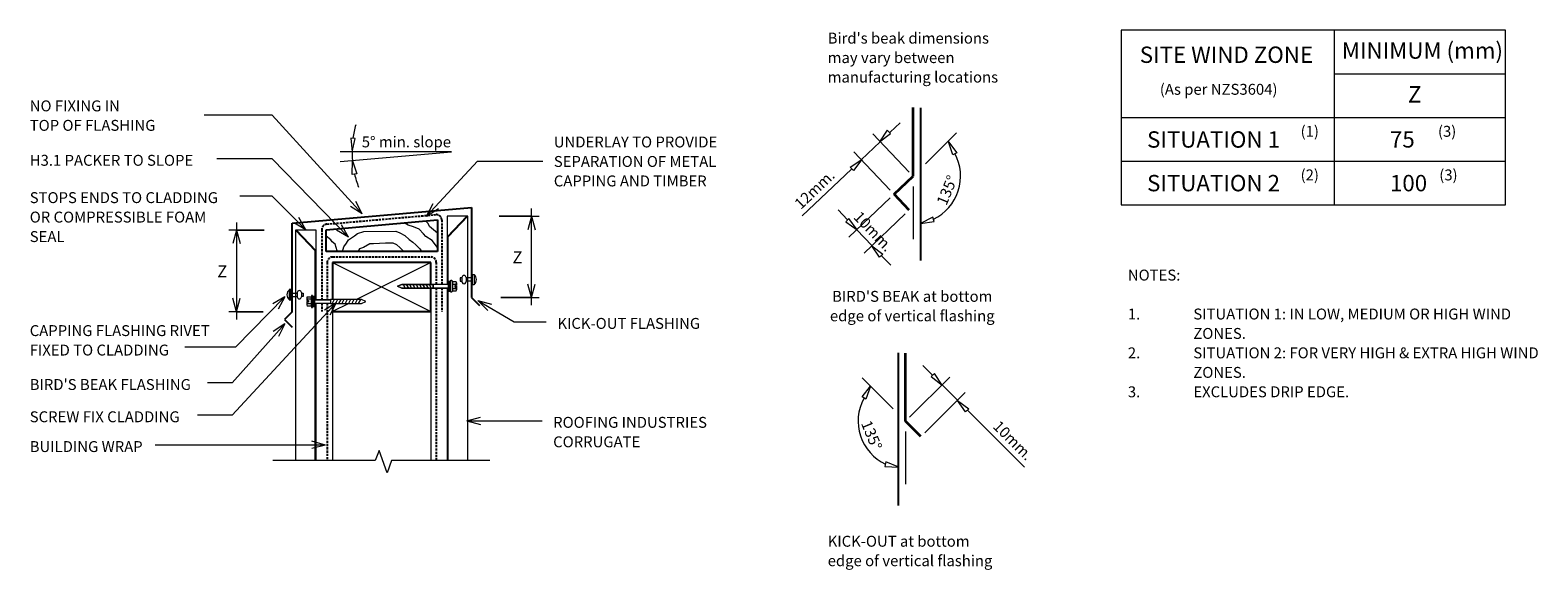
# Model space of a CAD drawing. Units: millimetres. Extents: x 134 to 1516, y -651 to -156.
import ezdxf

# ---------------------------------------------------------------- set-up
doc = ezdxf.new("R2010")
doc.units = ezdxf.units.MM
doc.linetypes.add('IMPORT-DASHED', pattern=[3, 2, -1])
for name, color, linetype, lineweight in [('A-ANNO-DIMS', 211, 'Continuous', 9), ('A-ANNO-DIMS-5', 211, 'Continuous', 9), ('A-DETL', 90, 'Continuous', 13), ('A-DETL-GENF', 92, 'Continuous', 13), ('A-DETL-THIN', 151, 'Continuous', 13), ('G-ANNO-TEXT', 231, 'Continuous', 9)]:
    doc.layers.add(name, color=color, linetype=linetype, lineweight=lineweight)
doc.styles.add('Stylus BT', font='stylu.ttf', dxfattribs={"height": 10})
doc.styles.add('Stylus BT_1', font='stylu.ttf', dxfattribs={"height": 15})
doc.styles.add('Stylus BT_2', font='stylu.ttf', dxfattribs={"height": 11.117601})
doc.dimstyles.new('Diagonal_-_2_5mm_Arial_Horizontal', dxfattribs={"dimscale": 304.8, "dimtxt": 12.5, "dimasz": 0.04101, "dimexe": 0.022966, "dimexo": 0.024606, "dimgap": 0.028707, "dimtad": 3, "dimtih": 1, "dimtoh": 1, "dimdec": 0, "dimzin": 0, "dimdsep": 46, "dimtxsty": 'Stylus BT_2', "dimblk1": 'OPEN30', "dimblk2": 'OPEN30', "dimsah": 1, "dimcen": 0.09, "dimdle": 0.022966, "dimazin": 0, "dimtfac": 1, "dimtdec": 4, "dimtix": 1, "dimtmove": 0, "dimatfit": 3, "dimfxl": 1, "dimtvp": 1, "dimtfill": 1, "dimtolj": 1, "dimtzin": 0, "dimarcsym": 2})

# ---------------------------------------------------------------- blocks, each defined once
blk = doc.blocks.new('RI_Long section profile - Corrogate-661567-RI-RCW011A')
at = {"layer": 'A-DETL-GENF'}
for p, q in [((30, 19), (0, 19)), ((211.3, 19), (30, 19)), ((192.3, 1), (211.3, 19)), ((192.3, 0), (211.3, 18)), ((211.3, 0), (211.3, 19)), ((0, 1), (144.2, 1)), ((0, 0), (30, 0)), ((30, 0), (144.2, 0)), ((147.3, 1), (192.3, 1)), ((147.3, 0), (211.3, 0))]:
    blk.add_line(p, q, dxfattribs=at)
blk = doc.blocks.new('RI_Long section profile - Corrogate-661554-RI-RCW011A')
at = {"layer": 'A-DETL-GENF'}
for p, q in [((158, 0), (30, 0)), ((224, 0), (161.2, 0)), ((205, 0), (224, -18)), ((224, -19), (224, 0)), ((30, 0), (0, 0)), ((0, -1), (158, -1)), ((161.2, -1), (205, -1)), ((205, -1), (224, -19)), ((0, -19), (30, -19)), ((30, -19), (224, -19))]:
    blk.add_line(p, q, dxfattribs=at)
blk = doc.blocks.new('Break line - Break line-441805-RI-RCW011A')
at = {"layer": 'A-DETL-GENF'}
for p, q in [((0, 99.5), (0, 9.5)), ((11.3, 5.4), (-9.3, -2.1)), ((0, 9.5), (11.3, 5.4)), ((-9.3, -2.1), (0, -5.5)), ((0, -5.5), (0, -99.5))]:
    blk.add_line(p, q, dxfattribs=at)
blk = doc.blocks.new('RI_Barge or Parapet Capping - RI_Barge or parapet capping-563011-RI-RCW011A')
at = {"layer": 'A-DETL-GENF', "lineweight": 25}
for p, q in [((50.6, 97.4), (43.5, 104.5)), ((43.5, 90.3), (50.6, 97.4)), ((-121, 77.3), (-128.1, 84.4)), ((43.5, 90.3), (43.5, 8.9)), ((-121, -5.5), (-121, 77.3)), ((43.5, 8.9), (-121, -5.5))]:
    blk.add_line(p, q, dxfattribs=at)
blk = doc.blocks.new('RI_Rivet - RI_Rivet-417077-RI-RCW011A')
at = {"layer": 'A-DETL-GENF'}
for p, q in [((-1.3, 4.7), (-1.3, -4.7)), ((0, 4.7), (-1.3, 4.7)), ((0, -4.7), (0, 4.7)), ((0, 1.5), (6, 1.5)), ((6, 1.9), (6, -1.9)), ((9.8, 1.9), (9.8, -1.9)), ((9.8, 1.5), (11.3, 1.5)), ((11.3, 1.5), (11.3, -1.5)), ((-1.3, -4.7), (0, -4.7)), ((0, -1.5), (6, -1.5)), ((11.3, -1.5), (9.8, -1.5))]:
    blk.add_line(p, q, dxfattribs=at)
for centre, radius, start, end in [((2.7, 0), 6.13, 130.3126, 229.6874), ((7.9, 1.9), 1.87, 0, 180), ((7.9, -1.9), 1.87, 180, 0)]:
    blk.add_arc(centre, radius, start, end, dxfattribs=at)
blk = doc.blocks.new('RI_Screw - RI_Screw-567911-RI-RCW011A')
at = {"layer": 'A-DETL-GENF'}
blk.add_hatch(color=256, dxfattribs=at).paths.add_polyline_path([(2, -4.5), (2, 4.5), (0, 4.5), (0, -4.5)], flags=0)
for p, q in [((-5.1, 3.2), (-5.1, 0.8)), ((-5.1, 0.8), (-3.6, 0.8)), ((-5.1, 0), (-5.1, -3.2)), ((-4.8, 4.2), (-1.4, 4.2)), ((-1.4, 2.1), (-4.8, 2.1)), ((-3.6, 0.8), (-3.6, -0.7)), ((-1, 5.5), (-1.4, 4.2)), ((-1.4, 4.2), (-1.4, -4.2)), ((0, 5.5), (-1, 5.5)), ((0, -5.5), (0, 5.5)), ((0, 4.5), (0, -4.5)), ((2, 4.5), (0, 4.5)), ((2, 4.5), (0, 4.5)), ((2, -4.5), (2, 4.5)), ((2, -4.5), (2, 4.5)), ((16.3, 1.6), (2, 1.6)), ((2, 1.6), (16.3, 1.6)), ((45, 1.8), (16.3, 1.8)), ((16.3, 1.8), (16.3, -1.8)), ((16.3, 1.8), (16.3, -1.8)), ((45, 1.8), (16.3, 1.8)), ((19.8, 1.8), (17.9, -1.8)), ((22.8, 1.8), (20.9, -1.8)), ((25.8, 1.8), (23.9, -1.8)), ((28.8, 1.8), (26.9, -1.8)), ((31.8, 1.8), (29.9, -1.8)), ((34.8, 1.8), (32.9, -1.8)), ((37.8, 1.8), (35.9, -1.8)), ((40.8, 1.8), (38.9, -1.8)), ((43.8, 1.8), (41.9, -1.8)), ((48.9, 0), (45, 1.8)), ((48.9, 0), (45, 1.8)), ((-3.6, -0.7), (-5.1, -0.7)), ((-1.4, -2.1), (-4.8, -2.1)), ((-1.4, -4.2), (-4.8, -4.2)), ((-1.4, -4.2), (-1, -5.5)), ((-1, -5.5), (0, -5.5)), ((0, -4.5), (2, -4.5)), ((0, -4.5), (2, -4.5)), ((2, -1.6), (16.3, -1.6)), ((2, -1.6), (16.3, -1.6)), ((16.3, -1.8), (45, -1.8)), ((16.3, -1.8), (45, -1.8)), ((45, -1.8), (48.9, 0)), ((45, -1.8), (48.9, 0))]:
    blk.add_line(p, q, dxfattribs=at)
for centre, radius, start, end in [((-3.1, 3.2), 2.01, 148.1092, 211.8908), ((2.4, 0), 7.58, 163.7398, 174.3214), ((2.4, 0), 7.58, 180, 196.2602), ((-3.1, -3.2), 2.01, 148.1092, 211.8908)]:
    blk.add_arc(centre, radius, start, end, dxfattribs=at)
blk = doc.blocks.new('RI_Rivet - RI_Rivet-442278-RI-RCW011A')
at = {"layer": 'A-DETL-GENF'}
for p, q in [((-1.3, -4.7), (-1.3, 4.7)), ((-1.3, 4.7), (0, 4.7)), ((0, 4.7), (0, -4.7)), ((0, 1.5), (6, 1.5)), ((6, -1.9), (6, 1.9)), ((9.8, -1.9), (9.8, 1.9)), ((11.3, 1.5), (9.8, 1.5)), ((11.3, -1.5), (11.3, 1.5)), ((0, -4.7), (-1.3, -4.7)), ((0, -1.5), (6, -1.5)), ((9.8, -1.5), (11.3, -1.5))]:
    blk.add_line(p, q, dxfattribs=at)
for centre, radius, start, end in [((2.7, 0), 6.13, 130.3126, 229.6874), ((7.9, 1.9), 1.88, 360, 180), ((7.9, -1.9), 1.88, 180, 360)]:
    blk.add_arc(centre, radius, start, end, dxfattribs=at)
blk = doc.blocks.new('RI_Screw - RI_Screw-567957-RI-RCW011A')
at = {"layer": 'A-DETL-GENF'}
blk.add_hatch(color=256, dxfattribs=at).paths.add_polyline_path([(2, 4.5), (0, 4.5), (0, -4.5), (2, -4.5)], flags=0)
for p, q in [((-5.1, 0), (-5.1, 3.2)), ((-3.6, 0.7), (-5.1, 0.7)), ((-1.4, 4.2), (-4.8, 4.2)), ((-1.4, 2.1), (-4.8, 2.1)), ((-3.6, -0.8), (-3.6, 0.7)), ((-1.4, 4.2), (-1, 5.5)), ((-1.4, -4.2), (-1.4, 4.2)), ((-1, 5.5), (0, 5.5)), ((0, 5.5), (0, -5.5)), ((2, 4.5), (0, 4.5)), ((0, 4.5), (0, -4.5)), ((0, 4.5), (2, 4.5)), ((2, -4.5), (2, 4.5)), ((2, 4.5), (2, -4.5)), ((16.3, 1.6), (2, 1.6)), ((2, 1.6), (16.3, 1.6)), ((45, 1.8), (16.3, 1.8)), ((16.3, 1.8), (16.3, -1.8)), ((16.3, -1.8), (16.3, 1.8)), ((16.3, 1.8), (45, 1.8)), ((19.8, -1.8), (17.9, 1.8)), ((22.8, -1.8), (20.9, 1.8)), ((25.8, -1.8), (23.9, 1.8)), ((28.8, -1.8), (26.9, 1.8)), ((31.8, -1.8), (29.9, 1.8)), ((34.8, -1.8), (32.9, 1.8)), ((37.8, -1.8), (35.9, 1.8)), ((40.8, -1.8), (38.9, 1.8)), ((43.8, -1.8), (41.9, 1.8)), ((48.9, 0), (45, 1.8)), ((45, 1.8), (48.9, 0)), ((45, -1.8), (48.9, 0)), ((48.9, 0), (45, -1.8)), ((-5.1, -3.2), (-5.1, -0.8)), ((-5.1, -0.8), (-3.6, -0.8)), ((-1.4, -2.1), (-4.8, -2.1)), ((-4.8, -4.2), (-1.4, -4.2)), ((-1, -5.5), (-1.4, -4.2)), ((0, -5.5), (-1, -5.5)), ((0, -4.5), (2, -4.5)), ((2, -4.5), (0, -4.5)), ((2, -1.6), (16.3, -1.6)), ((2, -1.6), (16.3, -1.6)), ((16.3, -1.8), (45, -1.8)), ((45, -1.8), (16.3, -1.8))]:
    blk.add_line(p, q, dxfattribs=at)
for centre, radius, start, end in [((-3.1, 3.2), 2.01, 148.1092, 211.8908), ((2.4, 0), 7.58, 163.7398, 180), ((2.4, 0), 7.58, 185.6786, 196.2602), ((-3.1, -3.2), 2.01, 148.1092, 211.8908)]:
    blk.add_arc(centre, radius, start, end, dxfattribs=at)
blk = doc.blocks.new('DIMBLOCK1-RI-RCW011A')
at = {"layer": 'A-ANNO-DIMS-5', "transparency": 16777216}
for p, q in [((563.6, -326.6), (600.3, -326.6)), ((593.3, -326.6), (563.6, -326.6)), ((593.3, -408.3), (593.3, -319.6)), ((565.3, -401.3), (600.3, -401.3)), ((593.3, -401.3), (565.3, -401.3))]:
    blk.add_line(p, q, dxfattribs=at)
at = {"layer": 'A-ANNO-DIMS-5', "lineweight": 18, "transparency": 16777216}
for p, q in [((593.3, -326.6), (590, -339.1)), ((593.3, -326.6), (596.7, -339.1)), ((593.3, -401.3), (590, -388.8)), ((593.3, -401.3), (596.7, -388.8))]:
    blk.add_line(p, q, dxfattribs=at)
at = {"layer": 'A-ANNO-DIMS-5', "color": 0, "transparency": 16777216, "insert": (575.9, -358.8), "char_height": 11.1, "width": 10.476, "attachment_point": 1, "line_spacing_factor": 1.070803, "style": 'Stylus BT_2', "bg_fill": 3, "box_fill_scale": 1.25, "bg_fill_color": 0, "bg_fill_transparency": 0}
blk.add_mtext('Z', dxfattribs=at)
blk = doc.blocks.new('_Open30')
at = {"color": 0, "linetype": 'ByBlock', "lineweight": -2}
for p, q in [((-1, 0.27), (0, 0)), ((0, 0), (-1, -0.27)), ((0, 0), (-1, 0))]:
    blk.add_line(p, q, dxfattribs=at)
blk = doc.blocks.new('DIMBLOCK2-RI-RCW011A')
at = {"layer": 'A-ANNO-DIMS-5', "transparency": 16777216}
for p, q in [((348.5, -339.3), (315.9, -339.3)), ((322.9, -332.3), (322.9, -421.3)), ((322.9, -339.3), (348.5, -339.3)), ((347.3, -414.3), (315.9, -414.3)), ((322.9, -414.3), (347.3, -414.3))]:
    blk.add_line(p, q, dxfattribs=at)
at = {"layer": 'A-ANNO-DIMS-5', "lineweight": 18, "transparency": 16777216}
for p, q in [((322.9, -339.3), (319.6, -351.8)), ((322.9, -339.3), (326.3, -351.8)), ((322.9, -414.3), (319.6, -401.8)), ((322.9, -414.3), (326.3, -401.8))]:
    blk.add_line(p, q, dxfattribs=at)
at = {"layer": 'A-ANNO-DIMS-5', "color": 0, "transparency": 16777216, "insert": (305.4, -371.6), "char_height": 11.1, "width": 10.476, "attachment_point": 1, "line_spacing_factor": 1.070803, "style": 'Stylus BT_2', "bg_fill": 3, "box_fill_scale": 1.25, "bg_fill_color": 0, "bg_fill_transparency": 0}
blk.add_mtext('Z', dxfattribs=at)

msp = doc.modelspace()

# ---------------------------------------------------------------- linework, layer by layer
at = {"layer": 'A-DETL'}
for p, q in [((1485.9, -156.1), (1133.9, -156.1)), ((1133.9, -156.1), (1133.9, -316.1)), ((1328.9, -156.1), (1328.9, -316.1)), ((1485.9, -316.1), (1485.9, -156.1)), ((1328.9, -196.1), (1485.9, -196.1)), ((919.4, -247.8), (912.3, -258.3)), ((922.4, -250.7), (919.4, -247.8)), ((922, -249.7), (931.1, -241.1)), ((1133.9, -236.1), (1485.9, -236.1)), ((431.8, -255.3), (427.7, -255)), ((427.7, -255), (428.9, -267.6)), ((428.9, -267.6), (431.8, -255.3)), ((913, -258.3), (895.6, -274.9)), ((939.6, -286.3), (906.1, -251.1)), ((912.3, -258.3), (922.4, -250.7)), ((954.4, -278.6), (982.9, -250.1)), ((979.6, -270.5), (975.6, -258.5)), ((975.6, -258.5), (983.3, -268.6)), ((520.1, -267.6), (418, -267.6)), ((418.1, -276.5), (520.1, -267.6)), ((429.1, -288.4), (429.3, -275.8)), ((429.3, -275.8), (433.3, -287.8)), ((885.5, -281.7), (896, -274.6)), ((896, -274.6), (888.4, -284.7)), ((922.2, -302.9), (888.7, -267.6)), ((983.3, -268.6), (979.6, -270.5)), ((1133.9, -276.1), (1485.9, -276.1)), ((433.3, -287.8), (429.1, -288.4)), ((886.5, -283.5), (841.5, -326.3)), ((888.4, -284.7), (885.5, -281.7)), ((943.1, -299.3), (943.1, -347.7)), ((922.1, -309.9), (884.3, -345.9)), ((1133.9, -316.1), (1485.9, -316.1)), ((883, -330.1), (874.3, -320.9)), ((884.2, -328.8), (881.3, -331.9)), ((891.8, -339), (884.2, -328.8)), ((935.9, -324.4), (898.1, -360.4)), ((961.1, -327.4), (949.8, -333.2)), ((949.8, -333.2), (962.4, -331.4)), ((962.4, -331.4), (961.1, -327.4)), ((881.3, -331.9), (891.8, -339)), ((891.5, -339), (905.3, -353.5)), ((912.4, -364.3), (905.3, -353.8)), ((905.3, -353.8), (915.4, -361.4)), ((411.1, -369), (501.1, -414)), ((501.1, -369), (433, -403)), ((915.4, -361.4), (912.4, -364.3)), ((913.9, -362.5), (922.6, -371.6)), ((425.8, -406.6), (411.1, -414)), ((411.1, -414), (411.1, -550.6)), ((501.1, -414), (501.1, -550.6)), ((961, -472.5), (951.9, -463.4)), ((896.3, -492.3), (904.1, -482.4)), ((924.8, -503.2), (896.4, -474.7)), ((904.1, -482.4), (899.9, -494.3)), ((939.7, -511), (976.7, -474.1)), ((962.8, -470.8), (959.7, -473.7)), ((959.7, -473.7), (969.8, -481.4)), ((969.8, -481.4), (962.8, -470.8)), ((969.6, -481.1), (983.8, -495.3)), ((899.9, -494.3), (896.3, -492.3)), ((953.9, -525.1), (990.8, -488.2)), ((991.1, -506), (983.9, -495.5)), ((983.9, -495.5), (994.1, -503.2)), ((994.1, -503.2), (991.1, -506)), ((992.6, -504.1), (1045.2, -556.7)), ((936.2, -523.9), (936.2, -572.3)), ((918.2, -551.9), (917.3, -556)), ((929.9, -556.7), (918.2, -551.9)), ((917.3, -556), (929.9, -556.7))]:
    msp.add_line(p, q, dxfattribs=at)
at = {"layer": 'A-DETL', "lineweight": 35}
for p, q in [((943.1, -289.9), (943.1, -227.1)), ((925.7, -306.5), (943.1, -289.9)), ((939.5, -321), (925.7, -306.5)), ((936.2, -514.5), (936.2, -452.1)), ((950.3, -528.7), (936.2, -514.5))]:
    msp.add_line(p, q, dxfattribs=at)
at = {"layer": 'A-DETL', "lineweight": 25}
for p, q in [((949.8, -227.2), (949.8, -367.3)), ((405.1, -339), (507.1, -330.1)), ((507.1, -330.1), (507.1, -359)), ((405.1, -359), (405.1, -339)), ((507.1, -359), (405.1, -359)), ((501.1, -369), (411.1, -369)), ((411.1, -369), (411.1, -403)), ((501.1, -389.1), (501.1, -369)), ((501.1, -414), (501.1, -392.7)), ((411.1, -406.6), (411.1, -414)), ((411.1, -414), (501.1, -414)), ((929.4, -451.8), (929.4, -591.9))]:
    msp.add_line(p, q, dxfattribs=at)
at = {"layer": 'A-DETL', "linetype": 'IMPORT-DASHED', "lineweight": 25}
for p, q in [((405.6, -333.9), (505.6, -325.2)), ((511.1, -330.2), (511.1, -389.4)), ((401.1, -338.9), (401.1, -403.2)), ((406.1, -369), (406.1, -403.2)), ((411.1, -364), (501.1, -364)), ((506.1, -369), (506.1, -389.4)), ((506.1, -392.5), (506.1, -550.6)), ((511.1, -392.5), (511.1, -414.1)), ((401.1, -406.4), (401.1, -414)), ((406.1, -406.4), (406.1, -550.6))]:
    msp.add_line(p, q, dxfattribs=at)
at = {"layer": 'A-DETL'}
for centre, radius, start, end in [((520.1, -267.6), 91.2, 164.2833, 172.1417), ((520.1, -267.6), 91.2, 180, 185), ((943.1, -289.9), 43.5, 295.3702, 28.492), ((520.1, -267.6), 91.2, 192.9901, 200.7167), ((936.2, -514.5), 43.5, 151.508, 244.8734)]:
    msp.add_arc(centre, radius, start, end, dxfattribs=at)
at = {"layer": 'A-DETL', "linetype": 'IMPORT-DASHED', "lineweight": 25}
for centre, start, end in [((506.1, -330.2), 0, 95), ((406.1, -338.9), 95, 180), ((411.1, -369), 90, 180), ((501.1, -369), 0, 90)]:
    msp.add_arc(centre, 5, start, end, dxfattribs=at)
at = {"layer": 'A-DETL-THIN'}
for p, q in [((498.7, -333.4), (496.1, -331)), ((409.3, -348.2), (405.1, -344.8)), ((425.6, -348.4), (431.1, -344.5)), ((431.1, -344.5), (434, -342.4)), ((434, -342.4), (439.7, -340.5)), ((439.7, -340.5), (469, -340.3)), ((469, -340.3), (472.7, -341.9)), ((472.7, -341.9), (477.3, -344.4)), ((480.4, -334.7), (476.8, -332.7)), ((477.3, -344.4), (481.2, -347.9)), ((485.2, -336.5), (480.4, -334.7)), ((490.3, -338.5), (485.2, -336.5)), ((494.5, -342.9), (490.3, -338.5)), ((496.6, -345.2), (494.5, -342.9)), ((502.3, -348.8), (496.6, -345.2)), ((500, -336), (498.7, -333.4)), ((503.6, -339), (500, -336)), ((507.1, -342.2), (503.6, -339)), ((410.8, -350.2), (409.3, -348.2)), ((413.4, -352.2), (410.8, -350.2)), ((415.2, -358.5), (413.4, -352.2)), ((420, -359), (421.4, -354.6)), ((421.4, -354.6), (423.8, -351.3)), ((423.8, -351.3), (425.6, -348.4)), ((435.8, -356.6), (434.3, -359)), ((439.5, -355.2), (435.8, -356.6)), ((445.3, -352.1), (439.5, -355.2)), ((448.7, -351.9), (445.3, -352.1)), ((459.6, -351.4), (448.7, -351.9)), ((466.5, -351.3), (459.6, -351.4)), ((470, -353), (466.5, -351.3)), ((472.8, -355.2), (470, -353)), ((476, -358.7), (472.8, -355.2)), ((481.2, -347.9), (484.7, -350.3)), ((484.7, -350.3), (487.5, -352.8)), ((487.5, -352.8), (490.7, -356.1)), ((490.7, -356.1), (492.5, -358.7)), ((507.1, -355.3), (502.3, -348.8))]:
    msp.add_line(p, q, dxfattribs=at)
at = {"layer": 'G-ANNO-TEXT', "color": 7}
for p, q in [((355.7, -234.1), (293.5, -234.1)), ((438.3, -324.6), (355.7, -234.1)), ((355.7, -274), (305.1, -274)), ((425.7, -345.9), (355.7, -274)), ((497.2, -326.5), (543.9, -276.1)), ((543.9, -276.1), (603.6, -276.1)), ((331.2, -308.2), (326, -308.2)), ((355.7, -308.2), (331.2, -308.2)), ((386.6, -339.1), (355.7, -308.2)), ((438.3, -324.6), (427.4, -317.6)), ((438.3, -324.6), (432.4, -313.1)), ((497.2, -326.5), (503.2, -315.1)), ((386.6, -339.1), (380.2, -327.9)), ((497.2, -326.5), (508.1, -319.6)), ((386.6, -339.1), (375.4, -332.6)), ((425.7, -345.9), (414.5, -339.3)), ((425.7, -345.9), (419.3, -334.6)), ((367.4, -400.4), (322, -446.7)), ((367.4, -400.4), (356.3, -407)), ((367.4, -400.4), (361.1, -411.7)), ((414.4, -405.9), (318.9, -509.1)), ((414.4, -405.9), (403.5, -412.8)), ((414.4, -405.9), (408.4, -417.4)), ((544.3, -403.9), (556.8, -407.3)), ((544.3, -403.9), (553.4, -413.1)), ((544.3, -403.9), (577.6, -423.5)), ((367.4, -425.4), (318.9, -479.5)), ((367.4, -425.4), (356.6, -432.4)), ((367.4, -425.4), (361.5, -436.9)), ((577.6, -423.5), (606.9, -423.5)), ((322, -446.7), (275.5, -446.7)), ((318.9, -479.5), (296.5, -479.5)), ((318.9, -509.1), (287.4, -509.1)), ((534, -514.2), (546.5, -510.8)), ((534, -514.2), (546.5, -517.5)), ((534, -514.2), (603, -514.2)), ((404.6, -536.4), (248.4, -536.4)), ((404.6, -536.4), (392.1, -533)), ((404.6, -536.4), (392.1, -539.7))]:
    msp.add_line(p, q, dxfattribs=at)

# ---------------------------------------------------------------- block references
at = {"layer": 'A-DETL-GENF'}
for name, p, rotation in [('RI_Barge or Parapet Capping - RI_Barge or parapet capping-563011-RI-RCW011A', (417.5, -324), 180), ('RI_Long section profile - Corrogate-661554-RI-RCW011A', (516.1, -550.6), 89.99999999999991), ('RI_Long section profile - Corrogate-661567-RI-RCW011A', (396.1, -550.6), 89.99999999999991), ('RI_Screw - RI_Screw-567957-RI-RCW011A', (519.4, -390.9), 180), ('RI_Rivet - RI_Rivet-442278-RI-RCW011A', (539.4, -384.7), 180), ('Break line - Break line-441805-RI-RCW011A', (455.7, -550.6), 269.9999999999999)]:
    msp.add_blockref(name, p, dxfattribs=dict(at, rotation=rotation))
for name, p in [('RI_Rivet - RI_Rivet-417077-RI-RCW011A', (372.7, -398.6)), ('RI_Screw - RI_Screw-567911-RI-RCW011A', (392.7, -404.8))]:
    msp.add_blockref(name, p, dxfattribs=at)

# ---------------------------------------------------------------- texts
at = {"layer": 'G-ANNO-TEXT', "color": 7, "line_spacing_factor": 1.070803}
for s, insert, char_height, width, attachment_point, style in [("Bird's beak dimensions\\Pmay vary between\\Pmanufacturing locations", (864.8, -158.4), 10, 177.281, 1, 'Stylus BT'), ('MINIMUM (mm)', (1336, -167.3), 15, 174.644, 1, 'Stylus BT_1'), ('SITE WIND ZONE', (1150.8, -171.1), 15, 195.488, 1, 'Stylus BT_1'), ('(As per NZS3604)', (1169.2, -205.3), 10, 145.575, 1, 'Stylus BT'), ('NO FIXING IN\\PTOP OF FLASHING', (133.5, -220.5), 10, 143.822, 1, 'Stylus BT'), ('Z', (1396.6, -207.4), 15, 13.963, 1, 'Stylus BT_1'), ('SITUATION 1', (1157.5, -248.8), 15, 152.99, 1, 'Stylus BT_1'), ('(1)', (1298.2, -243.8), 10, 21.857, 1, 'Stylus BT'), ('75', (1380.1, -248.7), 15, 34.807, 1, 'Stylus BT_1'), ('(3)', (1424.1, -243.8), 10, 21.857, 1, 'Stylus BT'), ('5° min. slope', (437.8, -253.5), 10, 101.053, 1, 'Stylus BT'), ('UNDERLAY TO PROVIDE\\PSEPARATION OF METAL\\PCAPPING AND TIMBER', (613.8, -253.6), 10, 186.185, 1, 'Stylus BT'), ('H3.1 PACKER TO SLOPE', (133.5, -270.4), 10, 193.741, 1, 'Stylus BT'), ('SITUATION 2', (1157.5, -288.8), 15, 152.99, 1, 'Stylus BT_1'), ('(2)', (1298.2, -283.8), 10, 21.857, 1, 'Stylus BT'), ('100', (1380.1, -288.8), 15, 52.211, 1, 'Stylus BT_1'), ('(3)', (1425.3, -283.8), 10, 21.857, 1, 'Stylus BT'), ('STOPS ENDS TO CLADDING\\POR COMPRESSIBLE FOAM\\PSEAL', (133.5, -304.6), 10, 218.835, 1, 'Stylus BT'), ('NOTES:', (1139.9, -375.6), 10, 53.524, 1, 'Stylus BT'), ("BIRD'S BEAK at bottom\\Pedge of vertical flashing", (942.3, -395.1), 10, 183.757, 2, 'Stylus BT'), ('1.', (1139.9, -411.3), 10, 15.619, 1, 'Stylus BT'), ('SITUATION 1: IN LOW, MEDIUM OR HIGH WIND', (1199.9, -411.3), 10, 331.238, 1, 'Stylus BT'), ('CAPPING FLASHING RIVET\\PFIXED TO CLADDING', (133.5, -426.5), 10, 203.59, 1, 'Stylus BT'), ('KICK-OUT FLASHING', (617.1, -419.9), 10, 160.416, 1, 'Stylus BT'), ('ZONES.', (1199.9, -429.1), 10, 54.095, 1, 'Stylus BT'), ('2.', (1139.9, -446.9), 10, 15.619, 1, 'Stylus BT'), ('SITUATION 2: FOR VERY HIGH & EXTRA HIGH WIND', (1199.9, -446.9), 10, 356.762, 1, 'Stylus BT'), ('ZONES.', (1199.9, -464.8), 10, 54.095, 1, 'Stylus BT'), ("BIRD'S BEAK FLASHING", (133.5, -475.9), 10, 183.487, 1, 'Stylus BT'), ('3.', (1139.9, -482.6), 10, 15.619, 1, 'Stylus BT'), ('EXCLUDES DRIP EDGE.', (1199.9, -482.6), 10, 159.238, 1, 'Stylus BT'), ('SCREW FIX CLADDING', (133.5, -505.5), 10, 172.559, 1, 'Stylus BT'), ('ROOFING INDUSTRIES\\PCORRUGATE', (613.2, -510.6), 10, 174.718, 1, 'Stylus BT'), ('BUILDING WRAP', (133.5, -532.8), 10, 125.743, 1, 'Stylus BT'), ('KICK-OUT at bottom\\Pedge of vertical flashing', (864.8, -619.6), 10, 183.757, 1, 'Stylus BT')]:
    msp.add_mtext(s, dxfattribs=dict(at, insert=insert, char_height=char_height, width=width, attachment_point=attachment_point, style=style))
at = {"layer": 'G-ANNO-TEXT', "color": 7, "char_height": 10, "attachment_point": 2, "line_spacing_factor": 1.070803, "style": 'Stylus BT'}
for s, insert, width, rotation in [('12mm.', (849.3, -298.5), 53.562, 43.5902), ('135°', (969.6, -300.9), 40.61, 67.5), (' 10mm.', (909.2, -336), 59.363, 313.5902), ('135°', (909.7, -525.5), 40.61, 292.5), ('10mm.', (1038.2, -528.7), 53.562, 315)]:
    msp.add_mtext(s, dxfattribs=dict(at, insert=insert, width=width, rotation=rotation))

# ---------------------------------------------------------------- next in the draw order: dimensions: what is measured, and where the dimension line sits
at = {"layer": 'A-ANNO-DIMS'}
for base, p1, p2, override, picture, middle in [((593.3, -326.6), (557.8, -401.3), (556.1, -326.6), {"dimpost": '<>', "dimfxl": 74.705125}, 'DIMBLOCK1-RI-RCW011A', (580.5, -363.9)), ((322.9, -414.3), (356, -339.3), (354.8, -414.3), {"dimpost": '<>', "dimfxl": 75.007989}, 'DIMBLOCK2-RI-RCW011A', (310.1, -376.8))]:
    dim = msp.add_linear_dim(base=base, p1=p1, p2=p2, angle=90, text='Z', dimstyle='Diagonal_-_2_5mm_Arial_Horizontal', override=override, dxfattribs=at)
    dim.commit()
    dim.dimension.update_dxf_attribs({"geometry": picture, "text_midpoint": middle})

doc.saveas('drawing.dxf')
